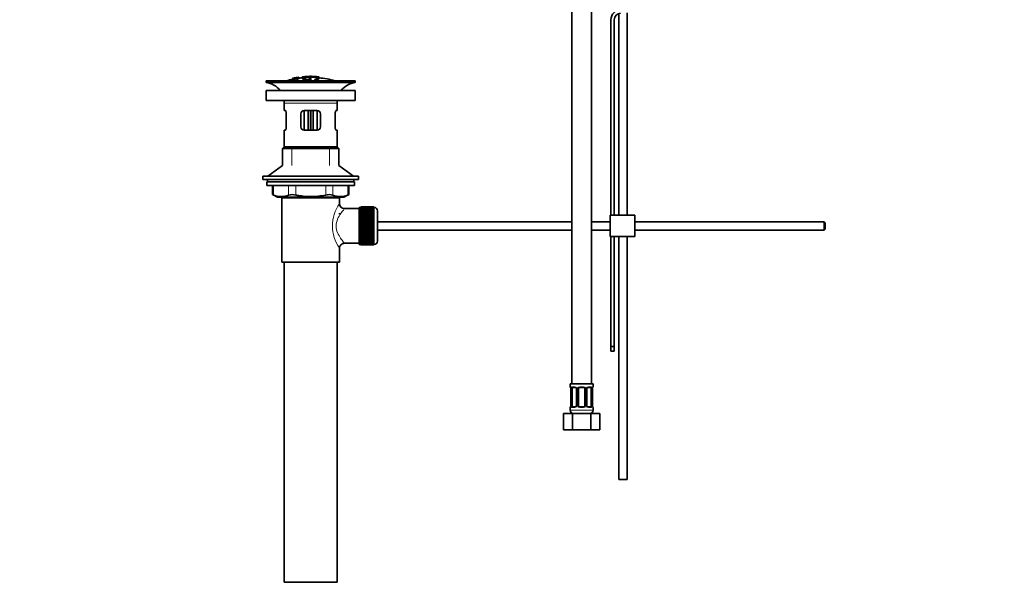
# Model space of a CAD drawing. Units: millimetres. Extents: x 0 to 1242, y 0 to 1931.
# Drawn here: x 0 to 597, y 763 to 1108 of the extents above; entities that cross this region are included whole.
import ezdxf
from ezdxf import colors
from ezdxf.entities.mleader import LeaderData, LeaderLine
from ezdxf.math import Vec2, Vec3

# ---------------------------------------------------------------- set-up
doc = ezdxf.new("R2010")
doc.units = ezdxf.units.MM
doc.layers.add('DV3_Défaut', color=7, linetype='Continuous')
doc.layers.add('Défaut', color=7, linetype='Continuous')

# ---------------------------------------------------------------- blocks, each defined once
blk = doc.blocks.new('_DOT')
at = {"color": 0}
blk.add_line((0, 0), (-1, 0), dxfattribs=at)
at = {"color": 0, "const_width": 0.333}
blk.add_lwpolyline([(-0.1665, 0, 1), (0.1665, 0, 1)], format="xyb", close=True, dxfattribs=at)
blk = doc.blocks.new('SE2')
at = {"layer": 'DV3_Défaut', "color": 7, "linetype": 'Continuous', "lineweight": 35}
for p, q in [((334.82, 1191.77), (334.82, 887.77)), ((346.82, 887.77), (346.82, 1191.77)), ((363.36, 1112.22), (363.36, 989.91)), ((368.36, 989.91), (368.36, 1112.54)), ((358.59, 1108.41), (358.59, 989.91)), ((360.59, 989.91), (360.59, 1108.41)), ((203.49, 1071.41), (149.49, 1071.41)), ((149.49, 1071.41), (149.49, 1070.41)), ((203.49, 1070.41), (149.49, 1070.41)), ((165.42, 1072.82), (165.42, 1072.82)), ((165.42, 1072.51), (165.42, 1072.57)), ((165.42, 1072.51), (165.42, 1072.38)), ((166.67, 1072.68), (166.71, 1072.62)), ((166.71, 1072.62), (166.71, 1072.29)), ((167.59, 1073.25), (167.14, 1073.17)), ((167.18, 1073.1), (167.18, 1072.92)), ((168.2, 1072.47), (168.17, 1072.56)), ((168.2, 1072.47), (168.2, 1071.41)), ((169.29, 1073.57), (169.29, 1073.55)), ((169.29, 1073.55), (169.29, 1073.41)), ((169.29, 1073.27), (169.29, 1073.21)), ((169.29, 1073.21), (169.29, 1073.08)), ((171.49, 1073.75), (171.49, 1072.81)), ((175.49, 1073.17), (175.49, 1072.76)), ((175.49, 1072.26), (175.49, 1072.02)), ((175.99, 1074.04), (175.99, 1074.13)), ((176.49, 1072.77), (176.49, 1073.18)), ((176.49, 1071.85), (176.49, 1072.27)), ((176.99, 1074.04), (176.99, 1074.13)), ((181.49, 1072.83), (181.49, 1073.75)), ((181.49, 1073.53), (181.49, 1073.18)), ((203.49, 1070.41), (203.49, 1071.41)), ((203.49, 1065.51), (149.49, 1065.51)), ((149.49, 1065.51), (149.49, 1059.51)), ((203.49, 1059.51), (203.49, 1065.51)), ((203.49, 1059.51), (149.49, 1059.51)), ((160.49, 1057.91), (160.49, 1053.41)), ((192.49, 1053.41), (192.49, 1057.91)), ((161, 1053.41), (160.49, 1053.41)), ((161.66, 1051.41), (161.66, 1043.41)), ((170.49, 1043.41), (170.49, 1051.41)), ((172.49, 1053.41), (172.49, 1041.41)), ((172.49, 1053.41), (180.49, 1053.41)), ((174.99, 1041.41), (174.99, 1053.41)), ((177.99, 1053.41), (177.99, 1041.41)), ((180.49, 1041.41), (180.49, 1053.41)), ((182.49, 1051.41), (182.49, 1043.41)), ((191.33, 1043.41), (191.33, 1051.41)), ((191.99, 1053.41), (192.49, 1053.41)), ((161, 1041.41), (160.49, 1041.41)), ((160.49, 1041.41), (160.49, 1031.41)), ((180.49, 1041.41), (172.49, 1041.41)), ((191.99, 1041.41), (192.49, 1041.41)), ((192.49, 1031.41), (192.49, 1041.41)), ((160.49, 1031.41), (159.49, 1030.41)), ((193.49, 1030.41), (159.49, 1030.41)), ((159.49, 1030.41), (159.49, 1020.05)), ((192.49, 1031.41), (160.49, 1031.41)), ((193.49, 1030.41), (192.49, 1031.41)), ((193.49, 1020.05), (193.49, 1030.41)), ((159.49, 1020.05), (150.49, 1013.51)), ((202.49, 1013.51), (193.49, 1020.05)), ((205.49, 1013.51), (147.49, 1013.51)), ((147.49, 1013.51), (147.49, 1011.51)), ((205.49, 1011.51), (147.49, 1011.51)), ((149.99, 1010.11), (202.99, 1010.11)), ((149.99, 1010.11), (149.99, 1007.91)), ((150.24, 1011.51), (150.24, 1010.11)), ((202.74, 1010.11), (202.74, 1011.51)), ((202.99, 1007.91), (202.99, 1010.11)), ((205.49, 1011.51), (205.49, 1013.51)), ((149.99, 1007.91), (202.99, 1007.91)), ((153.31, 1007.91), (153.31, 1002.38)), ((199.68, 1002.38), (199.68, 1007.91)), ((153.31, 1002.41), (156.31, 1000.91)), ((156.31, 1000.91), (196.68, 1000.91)), ((193.99, 1000.41), (158.99, 1000.41)), ((158.99, 1000.41), (158.99, 961.41)), ((159.49, 1000.91), (159.49, 1000.41)), ((193.49, 1000.41), (193.49, 1000.91)), ((193.99, 996.91), (193.99, 1000.41)), ((196.68, 1000.91), (199.68, 1002.41)), ((205.99, 993.91), (196.91, 993.91)), ((205.99, 994.66), (205.99, 972.16)), ((206.99, 994.66), (205.99, 994.66)), ((206.99, 994.9), (206.99, 994.88)), ((214.79, 994.9), (206.99, 994.9)), ((206.99, 994.88), (214.79, 994.88)), ((206.99, 994.84), (206.99, 994.88)), ((206.99, 994.84), (206.99, 994.76)), ((214.79, 994.84), (206.99, 994.84)), ((206.99, 994.76), (214.79, 994.76)), ((206.99, 994.68), (206.99, 994.76)), ((206.99, 994.68), (206.99, 994.55)), ((214.79, 994.68), (206.99, 994.68)), ((206.99, 994.55), (214.79, 994.55)), ((206.99, 994.43), (206.99, 994.55)), ((206.99, 994.43), (206.99, 994.25)), ((214.79, 994.43), (206.99, 994.43)), ((206.99, 994.25), (214.79, 994.25)), ((206.99, 994.09), (206.99, 994.25)), ((206.99, 994.09), (206.99, 993.87)), ((214.79, 994.09), (206.99, 994.09)), ((206.99, 993.87), (214.79, 993.87)), ((206.99, 993.67), (206.99, 993.87)), ((206.99, 993.67), (206.99, 993.4)), ((214.79, 993.67), (206.99, 993.67)), ((206.99, 993.4), (214.79, 993.4)), ((206.99, 993.16), (206.99, 993.4)), ((206.99, 993.16), (206.99, 992.85)), ((214.79, 993.16), (206.99, 993.16)), ((206.99, 992.85), (214.79, 992.85)), ((206.99, 992.57), (206.99, 992.85)), ((206.99, 992.57), (206.99, 992.22)), ((214.79, 992.57), (206.99, 992.57)), ((206.99, 992.22), (214.79, 992.22)), ((206.99, 991.91), (206.99, 992.22)), ((206.99, 991.91), (206.99, 991.52)), ((214.79, 991.91), (206.99, 991.91)), ((206.99, 991.52), (214.79, 991.52)), ((206.99, 991.19), (206.99, 991.52)), ((214.79, 994.9), (214.79, 994.88)), ((214.79, 994.88), (214.79, 994.84)), ((214.79, 994.84), (214.79, 994.76)), ((214.79, 994.76), (214.79, 994.68)), ((214.79, 994.68), (214.79, 994.55)), ((214.99, 994.66), (214.79, 994.66)), ((214.79, 994.55), (214.79, 994.43)), ((214.79, 994.43), (214.79, 994.25)), ((214.79, 994.25), (214.79, 994.09)), ((214.79, 994.09), (214.79, 993.87)), ((214.79, 993.87), (214.79, 993.67)), ((214.79, 993.67), (214.79, 993.4)), ((214.79, 993.4), (214.79, 993.16)), ((214.79, 993.16), (214.79, 992.85)), ((214.79, 992.85), (214.79, 992.57)), ((214.79, 992.57), (214.79, 992.22)), ((214.79, 992.22), (214.79, 991.91)), ((214.79, 991.91), (214.79, 991.52)), ((214.79, 991.52), (214.79, 991.19)), ((216.99, 992.66), (216.99, 974.16)), ((193.99, 990.56), (193.99, 991.16)), ((206.99, 991.19), (206.99, 990.76)), ((214.79, 991.19), (206.99, 991.19)), ((206.99, 990.76), (214.79, 990.76)), ((206.99, 990.42), (206.99, 990.76)), ((214.79, 990.42), (206.99, 990.42)), ((206.99, 990.39), (206.99, 990.42)), ((206.99, 990.39), (206.99, 989.93)), ((214.79, 990.39), (206.99, 990.39)), ((206.99, 989.93), (214.79, 989.93)), ((206.99, 989.6), (206.99, 989.93)), ((214.79, 989.6), (206.99, 989.6)), ((206.99, 989.55), (206.99, 989.6)), ((206.99, 989.55), (206.99, 989.06)), ((214.79, 989.55), (206.99, 989.55)), ((206.99, 989.06), (214.79, 989.06)), ((206.99, 988.74), (206.99, 989.06)), ((214.79, 988.74), (206.99, 988.74)), ((206.99, 988.65), (206.99, 988.74)), ((206.99, 988.65), (206.99, 988.14)), ((214.79, 988.65), (206.99, 988.65)), ((206.99, 988.14), (214.79, 988.14)), ((206.99, 987.83), (206.99, 988.14)), ((214.79, 987.83), (206.99, 987.83)), ((206.99, 987.71), (206.99, 987.83)), ((206.99, 987.71), (206.99, 987.18)), ((214.79, 987.71), (206.99, 987.71)), ((206.99, 987.18), (214.79, 987.18)), ((206.99, 986.88), (206.99, 987.18)), ((214.79, 986.88), (206.99, 986.88)), ((206.99, 986.74), (206.99, 986.88)), ((206.99, 986.74), (206.99, 986.19)), ((214.79, 986.74), (206.99, 986.74)), ((206.99, 986.19), (214.79, 986.19)), ((206.99, 985.91), (206.99, 986.19)), ((214.79, 985.91), (206.99, 985.91)), ((206.99, 985.74), (206.99, 985.91)), ((206.99, 985.74), (206.99, 985.18)), ((214.79, 985.74), (206.99, 985.74)), ((214.79, 991.19), (214.79, 990.76)), ((214.79, 990.76), (214.79, 990.42)), ((214.79, 990.42), (214.79, 990.39)), ((214.79, 990.39), (214.79, 989.93)), ((214.79, 989.93), (214.79, 989.6)), ((214.79, 989.6), (214.79, 989.55)), ((214.79, 989.55), (214.79, 989.06)), ((214.79, 989.06), (214.79, 988.74)), ((214.79, 988.74), (214.79, 988.65)), ((214.79, 988.65), (214.79, 988.14)), ((214.79, 988.14), (214.79, 987.83)), ((214.79, 987.83), (214.79, 987.71)), ((214.79, 987.71), (214.79, 987.18)), ((214.79, 987.18), (214.79, 986.88)), ((214.79, 986.88), (214.79, 986.74)), ((214.79, 986.74), (214.79, 986.19)), ((214.79, 986.19), (214.79, 985.91)), ((214.79, 985.91), (214.79, 985.74)), ((214.79, 985.74), (214.79, 985.18)), ((334.82, 985.91), (216.99, 985.91)), ((358.09, 985.91), (346.82, 985.91)), ((373.09, 989.91), (358.09, 989.91)), ((358.09, 976.91), (358.09, 989.91)), ((373.09, 976.91), (373.09, 989.91)), ((487.99, 985.91), (373.09, 985.91)), ((487.99, 980.91), (487.99, 985.91)), ((488.59, 985.31), (487.99, 985.91)), ((206.99, 985.18), (214.79, 985.18)), ((206.99, 984.92), (206.99, 985.18)), ((214.79, 984.92), (206.99, 984.92)), ((206.99, 984.72), (206.99, 984.92)), ((206.99, 984.72), (206.99, 984.15)), ((214.79, 984.72), (206.99, 984.72)), ((206.99, 984.15), (214.79, 984.15)), ((206.99, 983.91), (206.99, 984.15)), ((214.79, 983.91), (206.99, 983.91)), ((206.99, 983.69), (206.99, 983.91)), ((206.99, 983.69), (206.99, 983.12)), ((214.79, 983.69), (206.99, 983.69)), ((206.99, 983.12), (214.79, 983.12)), ((206.99, 982.9), (206.99, 983.12)), ((214.79, 982.9), (206.99, 982.9)), ((206.99, 982.66), (206.99, 982.9)), ((206.99, 982.66), (206.99, 982.09)), ((214.79, 982.66), (206.99, 982.66)), ((206.99, 982.09), (214.79, 982.09)), ((206.99, 981.9), (206.99, 982.09)), ((214.79, 981.9), (206.99, 981.9)), ((206.99, 981.63), (206.99, 981.9)), ((206.99, 981.63), (206.99, 981.07)), ((214.79, 981.63), (206.99, 981.63)), ((206.99, 981.07), (214.79, 981.07)), ((206.99, 980.9), (206.99, 981.07)), ((214.79, 980.9), (206.99, 980.9)), ((206.99, 980.62), (206.99, 980.9)), ((206.99, 980.62), (206.99, 980.07)), ((214.79, 980.62), (206.99, 980.62)), ((206.99, 980.07), (214.79, 980.07)), ((206.99, 979.93), (206.99, 980.07)), ((214.79, 979.93), (206.99, 979.93)), ((206.99, 979.63), (206.99, 979.93)), ((206.99, 979.63), (206.99, 979.1)), ((214.79, 979.63), (206.99, 979.63)), ((214.79, 985.18), (214.79, 984.92)), ((214.79, 984.92), (214.79, 984.72)), ((214.79, 984.72), (214.79, 984.15)), ((214.79, 984.15), (214.79, 983.91)), ((214.79, 983.91), (214.79, 983.69)), ((214.79, 983.69), (214.79, 983.12)), ((214.79, 983.12), (214.79, 982.9)), ((214.79, 982.9), (214.79, 982.66)), ((214.79, 982.66), (214.79, 982.09)), ((214.79, 982.09), (214.79, 981.9)), ((214.79, 981.9), (214.79, 981.63)), ((214.79, 981.63), (214.79, 981.07)), ((214.79, 981.07), (214.79, 980.9)), ((214.79, 980.9), (214.79, 980.62)), ((214.79, 980.62), (214.79, 980.07)), ((214.79, 980.07), (214.79, 979.93)), ((214.79, 979.93), (214.79, 979.63)), ((214.79, 979.63), (214.79, 979.1)), ((216.99, 980.91), (334.82, 980.91)), ((346.82, 980.91), (358.09, 980.91)), ((373.09, 980.91), (487.99, 980.91)), ((487.99, 980.91), (488.59, 981.51)), ((488.59, 985.31), (488.59, 981.51)), ((206.99, 979.1), (214.79, 979.1)), ((206.99, 978.99), (206.99, 979.1)), ((214.79, 978.99), (206.99, 978.99)), ((206.99, 978.68), (206.99, 978.99)), ((206.99, 978.68), (206.99, 978.16)), ((214.79, 978.68), (206.99, 978.68)), ((206.99, 978.16), (214.79, 978.16)), ((206.99, 978.08), (206.99, 978.16)), ((214.79, 978.08), (206.99, 978.08)), ((206.99, 977.75), (206.99, 978.08)), ((206.99, 977.75), (206.99, 977.27)), ((214.79, 977.75), (206.99, 977.75)), ((206.99, 977.27), (214.79, 977.27)), ((206.99, 977.21), (206.99, 977.27)), ((214.79, 977.21), (206.99, 977.21)), ((206.99, 976.88), (206.99, 977.21)), ((206.99, 976.88), (206.99, 976.42)), ((214.79, 976.88), (206.99, 976.88)), ((206.99, 976.42), (214.79, 976.42)), ((206.99, 976.39), (206.99, 976.42)), ((214.79, 976.39), (206.99, 976.39)), ((206.99, 976.06), (206.99, 976.39)), ((206.99, 976.06), (206.99, 975.63)), ((214.79, 976.06), (206.99, 976.06)), ((206.99, 975.29), (206.99, 975.63)), ((206.99, 975.63), (214.79, 975.63)), ((206.99, 975.29), (206.99, 974.9)), ((214.79, 975.29), (206.99, 975.29)), ((206.99, 974.6), (206.99, 974.9)), ((206.99, 974.9), (214.79, 974.9)), ((206.99, 974.6), (206.99, 974.24)), ((214.79, 974.6), (206.99, 974.6)), ((206.99, 973.97), (206.99, 974.24)), ((206.99, 974.24), (214.79, 974.24)), ((206.99, 973.97), (206.99, 973.66)), ((214.79, 973.97), (206.99, 973.97)), ((206.99, 973.42), (206.99, 973.66)), ((206.99, 973.66), (214.79, 973.66)), ((206.99, 973.42), (206.99, 973.15)), ((214.79, 973.42), (206.99, 973.42)), ((214.79, 979.1), (214.79, 978.99)), ((214.79, 978.99), (214.79, 978.68)), ((214.79, 978.68), (214.79, 978.16)), ((214.79, 978.16), (214.79, 978.08)), ((214.79, 978.08), (214.79, 977.75)), ((214.79, 977.75), (214.79, 977.27)), ((214.79, 977.27), (214.79, 977.21)), ((214.79, 977.21), (214.79, 976.88)), ((214.79, 976.88), (214.79, 976.42)), ((214.79, 976.42), (214.79, 976.39)), ((214.79, 976.39), (214.79, 976.06)), ((214.79, 976.06), (214.79, 975.63)), ((214.79, 975.63), (214.79, 975.29)), ((214.79, 975.29), (214.79, 974.9)), ((214.79, 974.9), (214.79, 974.6)), ((214.79, 974.6), (214.79, 974.24)), ((214.79, 974.24), (214.79, 973.97)), ((214.79, 973.97), (214.79, 973.66)), ((214.79, 973.66), (214.79, 973.42)), ((214.79, 973.42), (214.79, 973.15)), ((373.09, 976.91), (358.09, 976.91)), ((358.59, 976.91), (358.59, 910.35)), ((360.59, 910.35), (360.59, 976.91)), ((363.36, 976.91), (363.36, 829.77)), ((368.36, 829.77), (368.36, 976.91)), ((193.99, 961.41), (193.99, 969.91)), ((196.99, 972.91), (205.99, 972.91)), ((205.99, 972.16), (206.99, 972.16)), ((206.99, 972.95), (206.99, 973.15)), ((206.99, 973.15), (214.79, 973.15)), ((206.99, 972.95), (206.99, 972.72)), ((214.79, 972.95), (206.99, 972.95)), ((206.99, 972.56), (206.99, 972.72)), ((206.99, 972.72), (214.79, 972.72)), ((206.99, 972.56), (206.99, 972.39)), ((214.79, 972.56), (206.99, 972.56)), ((206.99, 972.26), (206.99, 972.39)), ((206.99, 972.39), (214.79, 972.39)), ((206.99, 972.26), (206.99, 972.14)), ((214.79, 972.26), (206.99, 972.26)), ((206.99, 972.05), (206.99, 972.14)), ((206.99, 972.14), (214.79, 972.14)), ((206.99, 972.05), (206.99, 971.98)), ((214.79, 972.05), (206.99, 972.05)), ((206.99, 971.94), (206.99, 971.98)), ((206.99, 971.98), (214.79, 971.98)), ((206.99, 971.94), (206.99, 971.91)), ((214.79, 971.94), (206.99, 971.94)), ((206.99, 971.91), (214.79, 971.91)), ((214.79, 973.15), (214.79, 972.95)), ((214.79, 972.95), (214.79, 972.72)), ((214.79, 972.72), (214.79, 972.56)), ((214.79, 972.56), (214.79, 972.39)), ((214.79, 972.39), (214.79, 972.26)), ((214.79, 972.26), (214.79, 972.14)), ((214.79, 972.16), (214.99, 972.16)), ((214.79, 972.14), (214.79, 972.05)), ((214.79, 972.05), (214.79, 971.98)), ((214.79, 971.98), (214.79, 971.94)), ((214.79, 971.94), (214.79, 971.91)), ((193.99, 961.41), (158.99, 961.41)), ((160.49, 961.41), (160.49, 767.41)), ((192.49, 767.41), (192.49, 961.41)), ((358.59, 910.35), (358.59, 907.53)), ((360.59, 910.35), (358.59, 910.35)), ((360.59, 907.53), (360.59, 910.35)), ((358.59, 907.53), (360.59, 907.53)), ((347.82, 887.77), (333.82, 887.77)), ((333.82, 887.77), (333.82, 885.97)), ((334.3, 884.57), (334.27, 884.57)), ((334.27, 884.57), (334.27, 874.69)), ((335.02, 874.69), (335.02, 884.57)), ((336.91, 885.57), (335.5, 885.57)), ((337.76, 884.57), (337.76, 874.69)), ((338.82, 874.69), (338.82, 884.57)), ((341.82, 885.57), (339.82, 885.57)), ((342.82, 884.57), (342.82, 874.69)), ((343.87, 874.69), (343.87, 884.57)), ((346.14, 885.57), (344.72, 885.57)), ((346.62, 884.57), (346.62, 874.69)), ((347.34, 884.57), (347.37, 884.57)), ((347.37, 874.69), (347.37, 884.57)), ((347.82, 885.97), (347.82, 887.77)), ((333.82, 873.29), (333.82, 871.77)), ((334.27, 874.69), (334.3, 874.69)), ((335.5, 873.69), (336.91, 873.69)), ((339.82, 873.69), (341.82, 873.69)), ((344.72, 873.69), (346.14, 873.69)), ((347.37, 874.69), (347.34, 874.69)), ((347.82, 871.77), (347.82, 873.29)), ((329.85, 869.77), (335.33, 869.77)), ((329.85, 859.77), (329.85, 869.77)), ((335.33, 869.77), (346.3, 869.77)), ((335.33, 859.77), (335.33, 869.77)), ((346.3, 869.77), (351.79, 869.77)), ((346.3, 859.77), (346.3, 869.77)), ((351.79, 859.77), (351.79, 869.77)), ((329.85, 859.77), (335.33, 859.77)), ((335.33, 859.77), (346.3, 859.77)), ((346.3, 859.77), (351.79, 859.77)), ((368.36, 829.77), (363.36, 829.77)), ((192.49, 767.41), (160.49, 767.41))]:
    blk.add_line(p, q, dxfattribs=at)
at = {"layer": 'DV3_Défaut', "color": 7, "linetype": 'Continuous', "lineweight": 18}
for p, q in [((171.99, 1073.77), (171.99, 1073.16)), ((175.94, 1071.7), (175.94, 1071.41)), ((179.83, 1071.96), (179.83, 1071.41)), ((180.99, 1073.76), (180.99, 1073.15)), ((192.49, 1057.91), (160.49, 1057.91)), ((176.17, 1053.41), (176.17, 1041.41)), ((176.82, 1041.41), (176.82, 1053.41)), ((164.99, 1020.05), (164.99, 1031.41)), ((187.99, 1020.05), (187.99, 1031.41)), ((153.98, 1007.91), (153.98, 1002.14)), ((163.07, 1002.14), (163.07, 1007.91)), ((167.4, 1007.91), (167.4, 1002.14)), ((185.59, 1002.14), (185.59, 1007.91)), ((189.92, 1007.91), (189.92, 1002.14)), ((199.01, 1002.14), (199.01, 1007.91)), ((164.99, 1000.41), (164.99, 1000.91)), ((187.99, 1000.41), (187.99, 1000.91)), ((214.99, 972.16), (214.99, 994.66)), ((333.9, 885.97), (333.82, 885.97)), ((334.3, 884.57), (334.3, 874.69)), ((334.41, 874.69), (334.41, 884.57)), ((335.02, 884.57), (334.41, 884.57)), ((335.18, 885.97), (336.68, 885.97)), ((337.76, 884.57), (338, 884.57)), ((338, 884.57), (338, 874.69)), ((338.28, 874.69), (338.28, 884.57)), ((338.82, 884.57), (338.28, 884.57)), ((339.76, 885.97), (341.88, 885.97)), ((342.82, 884.57), (343.36, 884.57)), ((343.36, 884.57), (343.36, 874.69)), ((343.63, 874.69), (343.63, 884.57)), ((343.87, 884.57), (343.63, 884.57)), ((344.96, 885.97), (346.46, 885.97)), ((346.62, 884.57), (347.23, 884.57)), ((347.23, 884.57), (347.23, 874.69)), ((347.34, 874.69), (347.34, 884.57)), ((347.74, 885.97), (347.82, 885.97)), ((333.9, 873.29), (333.82, 873.29)), ((334.41, 874.69), (335.02, 874.69)), ((336.68, 873.29), (335.18, 873.29)), ((338, 874.69), (337.76, 874.69)), ((338.28, 874.69), (338.82, 874.69)), ((341.88, 873.29), (339.76, 873.29)), ((343.36, 874.69), (342.82, 874.69)), ((343.63, 874.69), (343.87, 874.69)), ((346.46, 873.29), (344.96, 873.29)), ((347.23, 874.69), (346.62, 874.69)), ((347.82, 873.29), (347.74, 873.29)), ((347.82, 871.77), (333.82, 871.77))]:
    blk.add_line(p, q, dxfattribs=at)
at = {"layer": 'DV3_Défaut', "color": 7, "linetype": 'Continuous', "lineweight": 35}
for centre, radius, start, end in [((364.59, 1108.41), 6, 91.85835, 180), ((364.59, 1108.41), 4, 91.85835, 180), ((147.89, 1057.91), 12.6, 37.08979, 82.69555), ((176.49, 1018.35), 55.06, 101.59904, 105.4901), ((177.21, 1019.18), 54.96, 100.099, 100.86759), ((175.88, 1028.92), 45.12, 98.92405, 98.97384), ((176.49, 1018.35), 55.06, 95.21981, 97.35539), ((177.21, 1019.18), 54.96, 90.75465, 91.26639), ((175.76, 1019.18), 54.96, 88.71516, 89.24535), ((176.49, 1018.35), 55.06, 74.5099, 84.78988), ((205.1, 1057.91), 12.6, 97.30445, 142.91021), ((147.89, 1057.91), 12.6, 0, 7.29403), ((205.1, 1057.91), 12.6, 172.70597, 180), ((172.49, 1051.41), 2, 90, 180), ((180.49, 1051.41), 2, 0, 90), ((172.49, 1043.41), 2, 180, 270), ((180.49, 1043.41), 2, 270, 0), ((120.06, 917.62), 91.07, 68.13379, 68.58718), ((158.52, 1012.61), 11.41, 246.52107, 293.47893), ((165.24, 993.69), 8.72, 75.62374, 104.37626), ((187.75, 993.7), 8.72, 75.62262, 104.37738), ((194.46, 1012.61), 11.41, 246.52107, 293.47893), ((232.93, 917.62), 91.07, 111.41282, 111.86621), ((196.95, 996.88), 2.95, 179.42121, 269.38317), ((214.99, 992.66), 2, 0, 90), ((214.99, 974.16), 2, 270, 0), ((196.98, 969.91), 2.99, 89.56009, 180.11653), ((334.22, 885.97), 0.4, 180, 270), ((330.95, 884.58), 3.35, 359.87048, 10.27079), ((337.07, 884.64), 0.692, 354.28245, 31.3987), ((339.82, 884.57), 1, 154.41669, 180), ((339.82, 884.57), 1, 90, 154.41669), ((341.82, 884.57), 1, 25.58331, 90), ((341.82, 884.57), 1, 0, 25.58331), ((344.62, 884.64), 0.742, 150.48723, 185.24756), ((344.8, 884.68), 0.887, 93.89003, 158.75614), ((350.69, 884.58), 3.35, 169.73036, 180.12837), ((347.42, 885.97), 0.4, 270, 0), ((334.22, 873.29), 0.4, 90, 180), ((330.95, 874.69), 3.35, 349.73036, 0.12837), ((336.84, 874.58), 0.887, 273.90745, 338.76381), ((337.02, 874.63), 0.74, 330.4762, 5.24177), ((339.82, 874.69), 1, 180, 205.58331), ((339.82, 874.69), 1, 205.58331, 270), ((341.82, 874.69), 1, 270, 334.41669), ((341.82, 874.69), 1, 334.41669, 0), ((344.56, 874.62), 0.692, 174.23078, 211.42605), ((350.69, 874.69), 3.35, 179.87048, 190.27079), ((347.42, 873.29), 0.4, 0, 90), ((335.82, 871.77), 2, 180, 270), ((345.82, 871.77), 2, 270, 0)]:
    blk.add_arc(centre, radius, start, end, dxfattribs=at)
at = {"layer": 'DV3_Défaut', "color": 7, "linetype": 'Continuous', "lineweight": 18}
for centre, radius, start, end in [((212.88, 983.41), 23.21, 144.43895, 215.56106), ((337.19, 884.59), 2.78, 167.80779, 180.3687), ((336.61, 884.59), 1.39, 25.1473, 87.32493), ((336.63, 884.57), 1.38, 359.87906, 25.92109), ((339.61, 884.57), 1.34, 153.35107, 180.18148), ((339.74, 884.48), 1.49, 89.29048, 152.12511), ((341.9, 884.48), 1.49, 27.87474, 90.70966), ((342.02, 884.57), 1.34, 359.81699, 26.65046), ((345.01, 884.57), 1.38, 154.07993, 180.11992), ((345.03, 884.59), 1.39, 92.67478, 154.85299), ((344.45, 884.59), 2.78, 359.62801, 12.1955), ((337.18, 874.68), 2.78, 179.62801, 192.1955), ((336.61, 874.68), 1.39, 272.67478, 334.85299), ((336.63, 874.69), 1.38, 334.07993, 0.11992), ((339.61, 874.69), 1.34, 179.81699, 206.65046), ((339.74, 874.79), 1.49, 207.87474, 270.70966), ((341.9, 874.79), 1.49, 269.29048, 332.12511), ((342.02, 874.69), 1.34, 333.35107, 0.18148), ((345.01, 874.69), 1.38, 179.87906, 205.92109), ((345.03, 874.68), 1.39, 205.1473, 267.32493), ((344.45, 874.68), 2.78, 347.80779, 0.3687)]:
    blk.add_arc(centre, radius, start, end, dxfattribs=at)
for centre, major_axis, ratio, start_param, end_param in [((334.29, 885.97), (0, -0.4), 0.988455, 4.712389, 5.616469), ((334.83, 885.17), (0.391, -0.084), 0.411702, 3.62283, 5.508006), ((335.5, 885.97), (0, -0.4), 0.806081, 4.712389, 6.283185), ((336.91, 885.97), (0, -0.4), 0.591806, 4.712389, 6.283185), ((338.03, 885.17), (0.363, 0.168), 0.191543, 1.963754, 3.155597), ((338.56, 885.17), (0.361, -0.173), 0.155676, 4.398009, 6.283185), ((339.82, 885.97), (0, -0.4), 0.151515, 4.712389, 6.283185), ((341.82, 885.97), (0, -0.4), 0.151515, 0, 1.570796), ((343.08, 885.17), (-0.361, -0.173), 0.155676, 0, 1.885177), ((343.6, 885.17), (-0.363, 0.168), 0.191543, 3.126901, 4.319431), ((344.72, 885.97), (0, -0.4), 0.591806, 0, 1.570796), ((346.14, 885.97), (0, -0.4), 0.806081, 0, 1.570796), ((346.8, 885.17), (-0.391, -0.084), 0.411702, 0.775179, 2.660356), ((347.34, 885.97), (0, -0.4), 0.988455, 0.669485, 1.570796), ((334.29, 873.29), (0, -0.4), 0.988455, 3.805431, 4.712389), ((334.83, 874.09), (-0.391, -0.084), 0.411702, 3.916772, 5.801948), ((335.5, 873.29), (0, -0.4), 0.806081, 3.141593, 4.712389), ((336.91, 873.29), (0, -0.4), 0.591806, 3.141593, 4.712389), ((338.03, 874.09), (0.363, -0.168), 0.191543, 3.118823, 4.319431), ((338.56, 874.09), (-0.361, -0.173), 0.155676, 3.141593, 5.026769), ((339.82, 873.29), (0, -0.4), 0.151515, 3.141593, 4.712389), ((341.82, 873.29), (0, -0.4), 0.151515, 1.570796, 3.141593), ((343.08, 874.09), (0.361, -0.173), 0.155676, 1.256416, 3.141593), ((343.6, 874.09), (-0.363, -0.168), 0.191543, 1.963754, 3.163344), ((344.72, 873.29), (0, -0.4), 0.591806, 1.570796, 3.141593), ((346.14, 873.29), (0, -0.4), 0.806081, 1.570796, 3.141593), ((346.8, 874.09), (0.391, -0.084), 0.411702, 0.481237, 2.366414), ((347.34, 873.29), (0, -0.4), 0.988455, 1.570796, 2.479644)]:
    blk.add_ellipse(centre, major_axis=major_axis, ratio=ratio, start_param=start_param, end_param=end_param, dxfattribs=at)
at = {"layer": 'DV3_Défaut', "color": 7, "linetype": 'Continuous', "lineweight": 35}
for centre, major_axis, ratio, start_param, end_param in [((335.73, 884.57), (0, -1), 0.707107, 4.265876, 4.712389), ((335.73, 884.57), (0, -1), 0.707107, 3.141593, 4.265876), ((345.91, 884.57), (0, 1), 0.707107, 5.158902, 6.283185), ((345.91, 884.57), (0, 1), 0.707107, 4.712389, 5.158902), ((347.02, 885.17), (-0.394, 0.069), 0.426558, 2.795386, 3.530367), ((347.02, 885.17), (-0.394, 0.069), 0.426558, 3.126624, 3.530367), ((334.62, 874.09), (0.394, -0.069), 0.426558, 2.807135, 3.530367), ((334.62, 874.09), (0.394, -0.069), 0.426558, 3.126863, 3.530367), ((335.73, 874.69), (0, -1), 0.707107, 4.712389, 5.158902), ((335.73, 874.69), (0, -1), 0.707107, 5.158902, 6.283185), ((345.91, 874.69), (0, 1), 0.707107, 3.141593, 4.265876), ((345.91, 874.69), (0, 1), 0.707107, 4.265876, 4.712389)]:
    blk.add_ellipse(centre, major_axis=major_axis, ratio=ratio, start_param=start_param, end_param=end_param, dxfattribs=at)
for points, knots in [([(168.17, 1072.56), (168.38, 1072.6), (168.59, 1072.65), (168.86, 1072.75), (168.9, 1072.79), (168.91, 1072.87), (168.9, 1072.9), (168.7, 1072.93), (168.49, 1072.91), (168.17, 1072.86), (168.07, 1072.83), (167.92, 1072.79), (167.88, 1072.76), (167.77, 1072.7), (167.73, 1072.66), (167.58, 1072.53), (167.48, 1072.43), (166.87, 1072.21), (166.35, 1072.1), (165.61, 1072.03), (165.4, 1072.07), (165.33, 1072.2), (165.38, 1072.28), (165.82, 1072.48), (166.24, 1072.59), (166.67, 1072.68)], [0, 0, 0, 0, 0.0625, 0.0625, 0.125, 0.125, 0.1875, 0.1875, 0.25, 0.25, 0.28125, 0.28125, 0.3125, 0.3125, 0.375, 0.375, 0.5, 0.5, 0.625, 0.625, 0.75, 0.75, 0.875, 0.875, 1, 1, 1, 1]), ([(165.42, 1072.84), (166.06, 1072.98), (166.7, 1073.11), (167.99, 1073.35), (168.64, 1073.45), (169.29, 1073.55)], [0, 0, 0, 0, 0.5, 0.5, 1, 1, 1, 1]), ([(165.42, 1072.57), (166.06, 1072.71), (166.7, 1072.84), (168, 1073.07), (168.64, 1073.18), (169.29, 1073.27)], [0, 0, 0, 0, 0.5, 0.5, 1, 1, 1, 1]), ([(169.29, 1073.21), (168.65, 1073.12), (168, 1073.02), (166.71, 1072.78), (166.06, 1072.65), (165.42, 1072.51)], [0, 0, 0, 0, 0.5, 0.5, 1, 1, 1, 1]), ([(167.14, 1073.17), (166.86, 1073.12), (166.57, 1073.06), (166, 1072.95), (165.71, 1072.89), (165.42, 1072.82)], [0, 0, 0, 0, 0.5, 0.5, 1, 1, 1, 1]), ([(165.42, 1072.69), (165.64, 1072.75), (165.86, 1072.8), (166.29, 1072.91), (166.51, 1072.97), (166.77, 1073.03), (166.82, 1073.04), (166.91, 1073.07), (166.96, 1073.08), (167.04, 1073.1), (167.07, 1073.11), (167.11, 1073.12), (167.12, 1073.12), (167.13, 1073.13), (167.14, 1073.13), (167.14, 1073.14), (167.14, 1073.14), (167.14, 1073.15), (167.14, 1073.16), (167.14, 1073.17), (167.14, 1073.17)], [0, 0, 0, 0, 0.25, 0.25, 0.5, 0.5, 0.5625, 0.5625, 0.625, 0.625, 0.6875, 0.6875, 0.71875, 0.71875, 0.75, 0.75, 0.8125, 0.8125, 0.875, 1, 1, 1, 1]), ([(167.18, 1073.1), (167.14, 1073.09), (167.1, 1073.07), (166.98, 1073.04), (166.92, 1073.02), (166.7, 1072.97), (166.54, 1072.93), (166.06, 1072.8), (165.74, 1072.72), (165.42, 1072.63)], [0, 0, 0, 0, 0.125, 0.125, 0.25, 0.25, 0.5, 0.5, 1, 1, 1, 1]), ([(166.71, 1072.62), (166.5, 1072.58), (166.29, 1072.52), (165.98, 1072.42), (165.89, 1072.37), (165.8, 1072.28), (165.8, 1072.25), (165.88, 1072.19), (165.97, 1072.17), (166.32, 1072.2), (166.57, 1072.24), (166.93, 1072.36), (167.01, 1072.41), (167.19, 1072.55), (167.25, 1072.63), (167.52, 1072.76), (167.65, 1072.81), (168.02, 1072.9), (168.24, 1072.94), (168.67, 1073), (168.87, 1073.02), (169.17, 1073.02), (169.25, 1073), (169.41, 1072.93), (169.38, 1072.85), (169.03, 1072.66), (168.63, 1072.55), (168.2, 1072.47)], [0, 0, 0, 0, 0.0625, 0.0625, 0.125, 0.125, 0.1875, 0.1875, 0.25, 0.25, 0.3125, 0.3125, 0.375, 0.375, 0.5, 0.5, 0.5625, 0.5625, 0.625, 0.625, 0.6875, 0.6875, 0.75, 0.75, 0.875, 0.875, 1, 1, 1, 1]), ([(169.29, 1073.55), (169.29, 1073.53), (169.31, 1073.5), (169.29, 1073.46), (169.29, 1073.45), (169.27, 1073.43), (169.24, 1073.42), (169.22, 1073.41), (169.18, 1073.39), (169.13, 1073.38), (169.08, 1073.36), (169, 1073.34), (168.92, 1073.33), (168.82, 1073.3), (168.71, 1073.28), (168.59, 1073.26), (168.48, 1073.24), (168.35, 1073.22), (168.23, 1073.2), (168.1, 1073.18), (167.97, 1073.16), (167.85, 1073.14), (167.74, 1073.12), (167.64, 1073.11), (167.55, 1073.1), (167.47, 1073.1), (167.41, 1073.09), (167.36, 1073.09), (167.28, 1073.09), (167.23, 1073.09), (167.2, 1073.1), (167.2, 1073.1), (167.19, 1073.1), (167.18, 1073.1)], [0, 0, 0, 0, 0.340399, 0.340399, 0.340399, 0.428735, 0.428735, 0.428735, 0.488921, 0.488921, 0.488921, 0.549857, 0.549857, 0.549857, 0.619166, 0.619166, 0.619166, 0.688802, 0.688802, 0.688802, 0.760928, 0.760928, 0.760928, 0.828185, 0.828185, 0.828185, 0.887967, 0.887967, 0.887967, 0.976276, 0.976276, 0.976276, 1, 1, 1, 1]), ([(167.59, 1073.25), (167.59, 1073.24), (167.57, 1073.21), (167.59, 1073.19), (167.59, 1073.19), (167.6, 1073.18), (167.63, 1073.18), (167.65, 1073.17), (167.68, 1073.17), (167.72, 1073.18), (167.75, 1073.18), (167.79, 1073.18), (167.84, 1073.19), (167.88, 1073.19), (167.94, 1073.2), (167.99, 1073.21), (168.06, 1073.21), (168.13, 1073.22), (168.19, 1073.24), (168.26, 1073.25), (168.33, 1073.26), (168.4, 1073.27), (168.47, 1073.28), (168.54, 1073.3), (168.6, 1073.31), (168.65, 1073.32), (168.69, 1073.33), (168.73, 1073.34), (168.77, 1073.35), (168.79, 1073.36), (168.81, 1073.37), (168.85, 1073.38), (168.86, 1073.39), (168.86, 1073.4), (168.87, 1073.43), (168.86, 1073.45), (168.86, 1073.47)], [0, 0, 0, 0, 0.253281, 0.253281, 0.253281, 0.325224, 0.325224, 0.325224, 0.37194, 0.37194, 0.37194, 0.410177, 0.410177, 0.410177, 0.448282, 0.448282, 0.448282, 0.491287, 0.491287, 0.491287, 0.535371, 0.535371, 0.535371, 0.582029, 0.582029, 0.582029, 0.621941, 0.621941, 0.621941, 0.663591, 0.663591, 0.663591, 0.743208, 0.743208, 0.743208, 1, 1, 1, 1]), ([(168.86, 1073.47), (168.65, 1073.43), (168.44, 1073.4), (168.01, 1073.33), (167.8, 1073.29), (167.59, 1073.25)], [0, 0, 0, 0, 0.5, 0.5, 1, 1, 1, 1]), ([(179.83, 1071.96), (180.68, 1072.12), (181.24, 1072.33), (181.61, 1072.8), (181.41, 1073.04), (180.3, 1073.45), (179.4, 1073.62), (177.27, 1073.8), (176.06, 1073.81), (173.87, 1073.66), (172.93, 1073.51), (171.68, 1073.11), (171.41, 1072.87), (171.63, 1072.4), (172.12, 1072.18), (173.71, 1071.84), (174.79, 1071.73), (175.94, 1071.7)], [0, 0, 0, 0, 0.125, 0.125, 0.25, 0.25, 0.375, 0.375, 0.5, 0.5, 0.625, 0.625, 0.75, 0.75, 0.875, 0.875, 1, 1, 1, 1]), ([(171.99, 1073.77), (171.94, 1073.76), (171.88, 1073.76), (171.83, 1073.75), (171.78, 1073.75), (171.73, 1073.75), (171.68, 1073.74), (171.64, 1073.74), (171.6, 1073.74), (171.57, 1073.74), (171.54, 1073.74), (171.52, 1073.74), (171.51, 1073.74), (171.49, 1073.75), (171.49, 1073.75), (171.5, 1073.75), (171.5, 1073.76), (171.52, 1073.76), (171.54, 1073.77), (171.57, 1073.77), (171.6, 1073.78), (171.64, 1073.79), (171.68, 1073.79), (171.73, 1073.8), (171.78, 1073.8), (171.83, 1073.81), (171.88, 1073.82), (171.94, 1073.82), (171.96, 1073.82), (171.98, 1073.83), (171.99, 1073.83)], [0, 0, 0, 0, 0.10717, 0.10717, 0.10717, 0.214497, 0.214497, 0.214497, 0.321369, 0.321369, 0.321369, 0.427848, 0.427848, 0.427848, 0.534344, 0.534344, 0.534344, 0.641255, 0.641255, 0.641255, 0.748804, 0.748804, 0.748804, 0.856943, 0.856943, 0.856943, 0.96537, 0.96537, 0.96537, 1, 1, 1, 1]), ([(171.99, 1073.83), (172.66, 1073.89), (173.32, 1073.94), (174.66, 1074.01), (175.33, 1074.04), (175.99, 1074.04)], [0, 0, 0, 0, 0.5, 0.5, 1, 1, 1, 1]), ([(180.99, 1073.76), (179.5, 1073.9), (178.01, 1073.98), (175, 1073.98), (173.49, 1073.9), (171.99, 1073.77)], [0, 0, 0, 0, 0.5, 0.5, 1, 1, 1, 1]), ([(175.49, 1072.02), (174.62, 1072.07), (173.85, 1072.17), (172.77, 1072.47), (172.49, 1072.65), (172.5, 1073.01), (172.8, 1073.19), (173.89, 1073.49), (174.67, 1073.6), (176.41, 1073.69), (177.35, 1073.67), (178.97, 1073.51), (179.64, 1073.37), (180.45, 1073.04), (180.59, 1072.85), (180.27, 1072.49), (179.82, 1072.33), (179.16, 1072.2)], [0, 0, 0, 0, 0.125, 0.125, 0.25, 0.25, 0.375, 0.375, 0.5, 0.5, 0.625, 0.625, 0.75, 0.75, 0.875, 0.875, 1, 1, 1, 1]), ([(176.49, 1073.18), (176.49, 1073.19), (176.48, 1073.2), (176.46, 1073.21), (176.45, 1073.22), (176.42, 1073.23), (176.38, 1073.24), (176.35, 1073.25), (176.3, 1073.26), (176.25, 1073.26), (176.2, 1073.27), (176.15, 1073.27), (176.1, 1073.27), (176.04, 1073.27), (175.99, 1073.27), (175.93, 1073.27), (175.88, 1073.27), (175.82, 1073.27), (175.77, 1073.26), (175.72, 1073.26), (175.68, 1073.25), (175.64, 1073.24), (175.6, 1073.23), (175.57, 1073.22), (175.54, 1073.21), (175.52, 1073.2), (175.5, 1073.19), (175.5, 1073.18), (175.49, 1073.18), (175.49, 1073.18), (175.49, 1073.17)], [0, 0, 0, 0, 0.109566, 0.109566, 0.109566, 0.219322, 0.219322, 0.219322, 0.328068, 0.328068, 0.328068, 0.434913, 0.434913, 0.434913, 0.540141, 0.540141, 0.540141, 0.64474, 0.64474, 0.64474, 0.749931, 0.749931, 0.749931, 0.856666, 0.856666, 0.856666, 0.965256, 0.965256, 0.965256, 1, 1, 1, 1]), ([(175.49, 1072.76), (175.49, 1072.74), (175.5, 1072.73), (175.52, 1072.72), (175.54, 1072.71), (175.57, 1072.69), (175.61, 1072.68), (175.64, 1072.67), (175.69, 1072.67), (175.74, 1072.66), (175.79, 1072.65), (175.84, 1072.65), (175.9, 1072.65), (175.95, 1072.65), (176.01, 1072.65), (176.06, 1072.65), (176.11, 1072.65), (176.17, 1072.65), (176.22, 1072.66), (176.27, 1072.67), (176.31, 1072.67), (176.35, 1072.68), (176.39, 1072.69), (176.42, 1072.7), (176.44, 1072.72), (176.47, 1072.73), (176.48, 1072.74), (176.49, 1072.75), (176.49, 1072.76), (176.49, 1072.76), (176.49, 1072.77)], [0, 0, 0, 0, 0.110628, 0.110628, 0.110628, 0.221474, 0.221474, 0.221474, 0.330848, 0.330848, 0.330848, 0.437474, 0.437474, 0.437474, 0.541773, 0.541773, 0.541773, 0.645168, 0.645168, 0.645168, 0.749384, 0.749384, 0.749384, 0.855769, 0.855769, 0.855769, 0.964804, 0.964804, 0.964804, 1, 1, 1, 1]), ([(176.49, 1072.27), (176.49, 1072.28), (176.48, 1072.3), (176.46, 1072.31), (176.44, 1072.33), (176.42, 1072.34), (176.38, 1072.35), (176.34, 1072.37), (176.3, 1072.38), (176.25, 1072.38), (176.2, 1072.39), (176.14, 1072.39), (176.09, 1072.4), (176.03, 1072.4), (175.98, 1072.4), (175.92, 1072.4), (175.87, 1072.39), (175.82, 1072.39), (175.77, 1072.38), (175.72, 1072.38), (175.68, 1072.37), (175.64, 1072.36), (175.6, 1072.34), (175.57, 1072.33), (175.54, 1072.32), (175.52, 1072.3), (175.5, 1072.29), (175.5, 1072.27), (175.49, 1072.27), (175.49, 1072.26), (175.49, 1072.26)], [0, 0, 0, 0, 0.111933, 0.111933, 0.111933, 0.224119, 0.224119, 0.224119, 0.334253, 0.334253, 0.334253, 0.440597, 0.440597, 0.440597, 0.543765, 0.543765, 0.543765, 0.64572, 0.64572, 0.64572, 0.748785, 0.748785, 0.748785, 0.854767, 0.854767, 0.854767, 0.964342, 0.964342, 0.964342, 1, 1, 1, 1]), ([(175.94, 1071.7), (176.08, 1071.7), (176.23, 1071.71), (176.38, 1071.76), (176.42, 1071.77), (176.48, 1071.81), (176.49, 1071.83), (176.49, 1071.85)], [0, 0, 0, 0, 0.5, 0.5, 0.75, 0.75, 1, 1, 1, 1]), ([(176.99, 1074.04), (177.66, 1074.04), (178.33, 1074.01), (179.66, 1073.94), (180.33, 1073.89), (180.99, 1073.83)], [0, 0, 0, 0, 0.5, 0.5, 1, 1, 1, 1]), ([(179.16, 1072.2), (179.12, 1072.2), (179.08, 1072.19), (179.06, 1072.17), (179.03, 1072.16), (179.01, 1072.15), (179, 1072.13), (178.99, 1072.12), (178.99, 1072.1), (179, 1072.09), (179.01, 1072.07), (179.03, 1072.05), (179.06, 1072.04), (179.09, 1072.02), (179.13, 1072.01), (179.17, 1071.99), (179.22, 1071.98), (179.27, 1071.97), (179.32, 1071.96), (179.38, 1071.95), (179.43, 1071.95), (179.49, 1071.94), (179.54, 1071.94), (179.6, 1071.94), (179.65, 1071.94), (179.7, 1071.94), (179.75, 1071.95), (179.79, 1071.95), (179.81, 1071.95), (179.82, 1071.96), (179.83, 1071.96)], [0, 0, 0, 0, 0.107125, 0.107125, 0.107125, 0.214239, 0.214239, 0.214239, 0.324344, 0.324344, 0.324344, 0.437388, 0.437388, 0.437388, 0.550922, 0.550922, 0.550922, 0.662114, 0.662114, 0.662114, 0.769225, 0.769225, 0.769225, 0.872527, 0.872527, 0.872527, 0.973974, 0.973974, 0.973974, 1, 1, 1, 1]), ([(180.99, 1073.83), (181.05, 1073.82), (181.11, 1073.82), (181.16, 1073.81), (181.21, 1073.8), (181.26, 1073.8), (181.31, 1073.79), (181.35, 1073.78), (181.39, 1073.78), (181.42, 1073.77), (181.45, 1073.77), (181.47, 1073.76), (181.48, 1073.76), (181.49, 1073.75), (181.5, 1073.75), (181.49, 1073.75), (181.48, 1073.74), (181.47, 1073.74), (181.44, 1073.74), (181.42, 1073.74), (181.38, 1073.74), (181.34, 1073.74), (181.3, 1073.74), (181.26, 1073.74), (181.21, 1073.75), (181.16, 1073.75), (181.1, 1073.75), (181.04, 1073.76), (181.03, 1073.76), (181.01, 1073.76), (180.99, 1073.76)], [0, 0, 0, 0, 0.108078, 0.108078, 0.108078, 0.216265, 0.216265, 0.216265, 0.324682, 0.324682, 0.324682, 0.432987, 0.432987, 0.432987, 0.540792, 0.540792, 0.540792, 0.647933, 0.647933, 0.647933, 0.754537, 0.754537, 0.754537, 0.860961, 0.860961, 0.860961, 0.96763, 0.96763, 0.96763, 1, 1, 1, 1]), ([(161, 1053.41), (161.04, 1053.41), (161.07, 1053.39), (161.14, 1053.34), (161.18, 1053.31), (161.25, 1053.21), (161.29, 1053.15), (161.36, 1053.01), (161.4, 1052.93), (161.47, 1052.74), (161.5, 1052.64), (161.55, 1052.43), (161.58, 1052.31), (161.64, 1051.95), (161.66, 1051.68), (161.66, 1051.41)], [0, 0, 0, 0, 0.125, 0.125, 0.25, 0.25, 0.375, 0.375, 0.5, 0.5, 0.625, 0.625, 0.75, 0.75, 1, 1, 1, 1]), ([(191.33, 1051.41), (191.33, 1051.54), (191.33, 1051.68), (191.35, 1051.94), (191.37, 1052.07), (191.43, 1052.43), (191.49, 1052.65), (191.62, 1053.02), (191.7, 1053.16), (191.81, 1053.31), (191.84, 1053.34), (191.92, 1053.39), (191.95, 1053.41), (191.99, 1053.41)], [0, 0, 0, 0, 0.125, 0.125, 0.25, 0.25, 0.5, 0.5, 0.75, 0.75, 0.875, 0.875, 1, 1, 1, 1]), ([(161.66, 1043.41), (161.66, 1043.27), (161.66, 1043.14), (161.63, 1042.88), (161.62, 1042.75), (161.56, 1042.38), (161.5, 1042.16), (161.37, 1041.8), (161.29, 1041.65), (161.18, 1041.51), (161.14, 1041.47), (161.07, 1041.42), (161.04, 1041.41), (161, 1041.41)], [0, 0, 0, 0, 0.125, 0.125, 0.25, 0.25, 0.5, 0.5, 0.75, 0.75, 0.875, 0.875, 1, 1, 1, 1]), ([(191.99, 1041.41), (191.95, 1041.41), (191.92, 1041.42), (191.85, 1041.47), (191.81, 1041.51), (191.73, 1041.6), (191.7, 1041.66), (191.62, 1041.81), (191.59, 1041.89), (191.52, 1042.07), (191.49, 1042.17), (191.43, 1042.39), (191.41, 1042.5), (191.35, 1042.87), (191.33, 1043.14), (191.33, 1043.41)], [0, 0, 0, 0, 0.125, 0.125, 0.25, 0.25, 0.375, 0.375, 0.5, 0.5, 0.625, 0.625, 0.75, 0.75, 1, 1, 1, 1]), ([(185.59, 1002.14), (184.09, 1001.84), (182.56, 1001.6), (179.52, 1001.27), (178.01, 1001.19), (174.97, 1001.19), (173.45, 1001.27), (171.18, 1001.52), (170.42, 1001.62), (168.91, 1001.85), (168.15, 1001.99), (167.4, 1002.14)], [0, 0, 0, 0, 0.25, 0.25, 0.5, 0.5, 0.75, 0.75, 0.875, 0.875, 1, 1, 1, 1]), ([(334.04, 885.68), (334.04, 885.68), (334.05, 885.66), (334.09, 885.59), (334.16, 885.41), (334.22, 885.18), (334.24, 885.02), (334.24, 884.98)], [0, 0, 0, 0, 0.112313, 0.295127, 0.567179, 0.909229, 1, 1, 1, 1]), ([(336.83, 885.56), (336.87, 885.57), (336.99, 885.58), (337.24, 885.5), (337.51, 885.3), (337.61, 885.1), (337.66, 885)], [0, 0, 0, 0, 0.165037, 0.457674, 0.76652, 1, 1, 1, 1]), ([(347.41, 885.1), (347.42, 885.13), (347.44, 885.28), (347.5, 885.49), (347.57, 885.64), (347.59, 885.68), (347.59, 885.68), (347.59, 885.68)], [0, 0, 0, 0, 0.0779634, 0.4747038, 0.8001258, 0.9819157, 1, 1, 1, 1]), ([(334.22, 874.16), (334.22, 874.13), (334.2, 873.99), (334.13, 873.78), (334.07, 873.63), (334.05, 873.59), (334.04, 873.59), (334.04, 873.59)], [0, 0, 0, 0, 0.078033, 0.474744, 0.800141, 0.981917, 1, 1, 1, 1]), ([(344.81, 873.7), (344.76, 873.7), (344.65, 873.69), (344.4, 873.76), (344.13, 873.97), (344.02, 874.17), (343.97, 874.26)], [0, 0, 0, 0, 0.165176, 0.458059, 0.767164, 1, 1, 1, 1]), ([(347.59, 873.59), (347.59, 873.59), (347.58, 873.6), (347.54, 873.68), (347.48, 873.86), (347.42, 874.09), (347.4, 874.24), (347.4, 874.28)], [0, 0, 0, 0, 0.112313, 0.295127, 0.567179, 0.909229, 1, 1, 1, 1])]:
    blk.add_open_spline(points, degree=3, knots=knots, dxfattribs=at)
at = {"layer": 'DV3_Défaut', "color": 7, "linetype": 'Continuous', "lineweight": 18}
for points, knots in [([(196.99, 993.91), (196.99, 993.91), (196.73, 993.6), (195.85, 992.51), (195.25, 991.75), (194, 989.89), (193.34, 988.8), (192.29, 986.31), (191.92, 984.89), (191.92, 981.96), (192.28, 980.54), (193.32, 978.05), (193.98, 976.95), (195.23, 975.1), (195.83, 974.33), (196.72, 973.22), (196.99, 972.91), (196.99, 972.91)], [0, 0, 0, 0, 0.123747, 0.123747, 0.248926, 0.248926, 0.374105, 0.374105, 0.499284, 0.499284, 0.624463, 0.624463, 0.749642, 0.749642, 0.874821, 0.874821, 1, 1, 1, 1]), ([(333.9, 885.97), (333.92, 885.97), (333.95, 885.95), (334, 885.88), (334.03, 885.83), (334.1, 885.69), (334.13, 885.61), (334.19, 885.41), (334.22, 885.3), (334.24, 885.17)], [0, 0, 0, 0, 0.25, 0.25, 0.5, 0.5, 0.75, 0.75, 1, 1, 1, 1]), ([(334.47, 885.17), (334.5, 885.3), (334.54, 885.41), (334.63, 885.61), (334.68, 885.69), (334.8, 885.83), (334.87, 885.88), (335.01, 885.95), (335.09, 885.97), (335.18, 885.97)], [0, 0, 0, 0, 0.25, 0.25, 0.5, 0.5, 0.75, 0.75, 1, 1, 1, 1]), ([(335.5, 885.57), (335.44, 885.57), (335.4, 885.56), (335.31, 885.5), (335.27, 885.47), (335.16, 885.32), (335.12, 885.18), (335.09, 885)], [0, 0, 0, 0, 0.25, 0.25, 0.5, 0.5, 1, 1, 1, 1]), ([(346.55, 885), (346.53, 885.09), (346.51, 885.17), (346.47, 885.31), (346.44, 885.37), (346.33, 885.51), (346.24, 885.57), (346.14, 885.57)], [0, 0, 0, 0, 0.25, 0.25, 0.5, 0.5, 1, 1, 1, 1]), ([(346.46, 885.97), (346.54, 885.97), (346.62, 885.95), (346.77, 885.88), (346.84, 885.83), (346.96, 885.69), (347.01, 885.61), (347.1, 885.41), (347.14, 885.3), (347.16, 885.17)], [0, 0, 0, 0, 0.25, 0.25, 0.5, 0.5, 0.75, 0.75, 1, 1, 1, 1]), ([(347.39, 885.17), (347.42, 885.3), (347.44, 885.41), (347.51, 885.61), (347.54, 885.69), (347.6, 885.83), (347.63, 885.88), (347.69, 885.95), (347.72, 885.97), (347.74, 885.97)], [0, 0, 0, 0, 0.25, 0.25, 0.5, 0.5, 0.75, 0.75, 1, 1, 1, 1]), ([(334.24, 874.09), (334.22, 873.97), (334.19, 873.86), (334.13, 873.66), (334.1, 873.57), (334.03, 873.44), (334, 873.38), (333.95, 873.31), (333.92, 873.29), (333.9, 873.29)], [0, 0, 0, 0, 0.25, 0.25, 0.5, 0.5, 0.75, 0.75, 1, 1, 1, 1]), ([(335.18, 873.29), (335.09, 873.29), (335.01, 873.31), (334.87, 873.38), (334.8, 873.44), (334.68, 873.57), (334.63, 873.66), (334.54, 873.85), (334.5, 873.97), (334.47, 874.09)], [0, 0, 0, 0, 0.25, 0.25, 0.5, 0.5, 0.75, 0.75, 1, 1, 1, 1]), ([(335.09, 874.26), (335.1, 874.18), (335.12, 874.1), (335.17, 873.96), (335.2, 873.9), (335.3, 873.75), (335.39, 873.69), (335.5, 873.69)], [0, 0, 0, 0, 0.25, 0.25, 0.5, 0.5, 1, 1, 1, 1]), ([(346.14, 873.69), (346.19, 873.69), (346.24, 873.71), (346.33, 873.76), (346.37, 873.8), (346.47, 873.95), (346.52, 874.09), (346.55, 874.26)], [0, 0, 0, 0, 0.25, 0.25, 0.5, 0.5, 1, 1, 1, 1]), ([(347.16, 874.09), (347.14, 873.97), (347.1, 873.86), (347.01, 873.66), (346.96, 873.57), (346.84, 873.44), (346.77, 873.38), (346.62, 873.31), (346.54, 873.29), (346.46, 873.29)], [0, 0, 0, 0, 0.25, 0.25, 0.5, 0.5, 0.75, 0.75, 1, 1, 1, 1]), ([(347.74, 873.29), (347.72, 873.29), (347.69, 873.31), (347.63, 873.38), (347.6, 873.44), (347.54, 873.57), (347.51, 873.66), (347.44, 873.85), (347.42, 873.97), (347.39, 874.09)], [0, 0, 0, 0, 0.25, 0.25, 0.5, 0.5, 0.75, 0.75, 1, 1, 1, 1])]:
    blk.add_open_spline(points, degree=3, knots=knots, dxfattribs=at)

msp = doc.modelspace()

# ---------------------------------------------------------------- block references
at = {"layer": 'Défaut'}
msp.add_blockref('SE2', (0, 0), dxfattribs=at)

# ---------------------------------------------------------------- leaders
at = {"layer": 'Défaut', "color": 7, "linetype": 'Continuous', "lineweight": 18}
ml = msp.add_multileader_mtext('Standard', dxfattribs=at)
ml.set_content('{\\pxsm0.9;\\fSolid Edge ISO|b1||i0||c0|p34;\\W1.;26/06/2017\\P}', color=256)
ml.set_leader_properties()
ml.set_arrow_properties(name='DOT')
ml.build(insert=Vec2(0, 0))
ml.multileader.update_dxf_attribs({"leader_type": 0, "dogleg_length": 0, "arrow_head_size": 12})
ctx = ml.context
ctx.base_point, ctx.char_height, ctx.arrow_head_size, ctx.landing_gap_size = Vec3(1016.82, 1923.58), 12, 12, 4.2
notes = []
notes.append((ctx, [(0, (0, 0, 0), (0, 0), (1, 0), 1, [])]))
ctx.mtext.insert = Vec3(1018.82, 1929.7)
ml = msp.add_multileader_mtext('Standard', dxfattribs=at)
ml.set_content('{\\pxsm0.9;\\fArial|b1||i0||c0|p34;\\W1.;2155/US\\P}', color=256)
ml.set_leader_properties()
ml.set_arrow_properties(name='DOT')
ml.build(insert=Vec2(0, 0))
ml.multileader.update_dxf_attribs({"leader_type": 0, "dogleg_length": 0, "arrow_head_size": 12})
ctx = ml.context
ctx.base_point, ctx.char_height, ctx.arrow_head_size, ctx.landing_gap_size = Vec3(297.69, 1923.4), 12, 12, 4.2
notes.append((ctx, [(0, (0, 0, 0), (0, 0), (1, 0), 1, [])]))
ctx.mtext.insert = Vec3(299.69, 1929.51)
for ctx, leaders in notes:
    for number, flags, end, landing, length, lines in leaders:
        leader = LeaderData()
        leader.index, (leader.has_last_leader_line, leader.has_dogleg_vector, leader.attachment_direction) = number, flags
        leader.last_leader_point, leader.dogleg_vector, leader.dogleg_length = Vec3(end), Vec3(landing), length
        for number, points, colour, breaks in lines:
            line = LeaderLine()
            line.index, line.vertices, line.color, line.breaks = number, Vec3.list(points), colors.encode_raw_color(colour), breaks
            leader.lines.append(line)
        ctx.leaders.append(leader)

doc.saveas('drawing.dxf')
